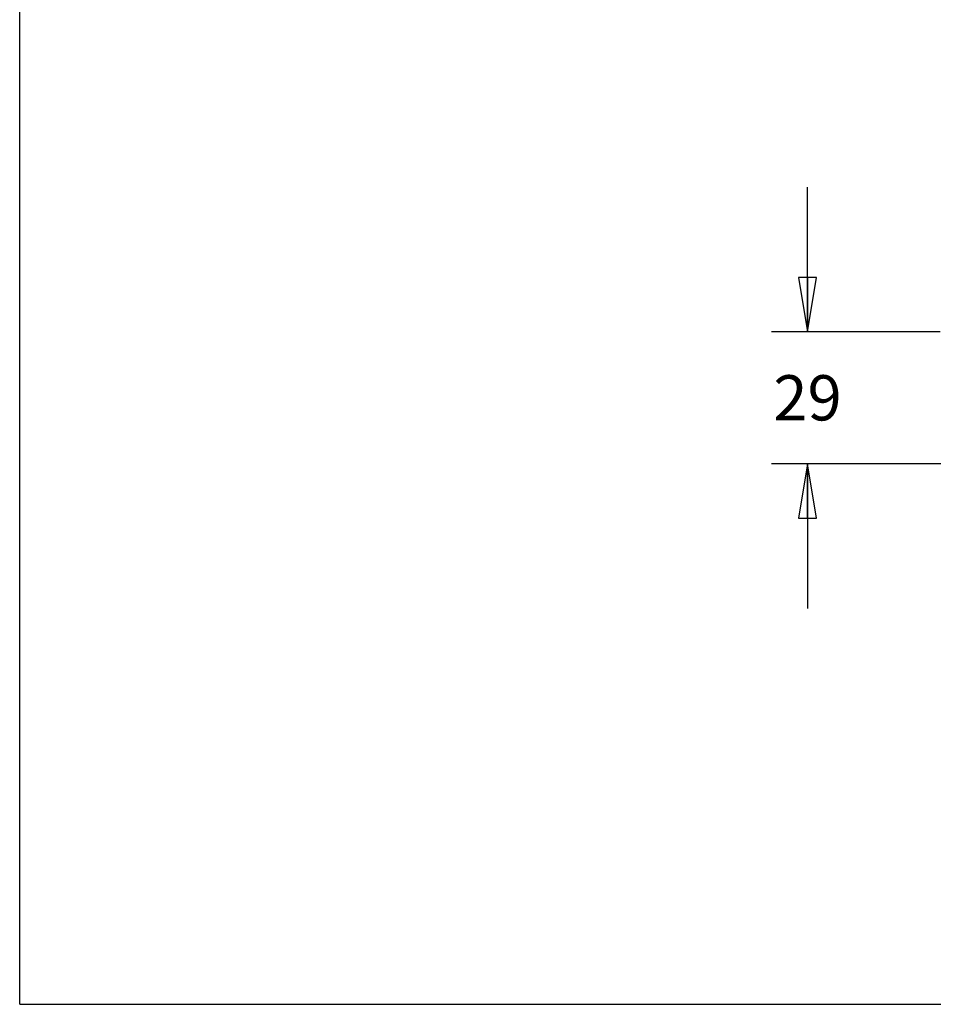
# Model space of a CAD drawing. Units: inches. Extents: x 0 to 16.5, y 0 to 11.7.
# Drawn here: x 0 to 3.2, y 0 to 3.4 of the extents above; entities that cross this region are included whole.
import ezdxf

# ---------------------------------------------------------------- set-up
doc = ezdxf.new("R2010")
doc.units = ezdxf.units.IN
doc.header["$LTSCALE"] = 0.909449
doc.header["$MEASUREMENT"] = 0
doc.layers.get('0').update_dxf_attribs({"linetype": 'CONTINUOUS'})
doc.styles.get("Standard").update_dxf_attribs({"font": 'txt', "width": 0.8})
doc.dimstyles.new('DIMSTYLE_2', dxfattribs={"dimtxt": 0.15625, "dimasz": 0.1875, "dimexe": 0.125, "dimexo": 0.0625, "dimgap": 0.078125, "dimtad": 0, "dimtih": 1, "dimtoh": 1, "dimdec": 1, "dimlfac": 2.5, "dimzin": 4, "dimdsep": 46, "dimtxsty": 'STANDARD', "dimblk": 'CLOSED', "dimblk1": 'CLOSED', "dimblk2": 'CLOSED', "dimcen": 0.09, "dimadec": 1, "dimazin": 1, "dimtfac": 1, "dimtofl": 0, "dimtmove": 0, "dimatfit": 3, "dimldrblk": 'CLOSED', "dimfxl": 1, "dimtolj": 1, "dimtzin": 4, "dimarcsym": 0})

# ---------------------------------------------------------------- blocks, each defined once
blk = doc.blocks.new('_CLOSED')
at = {"color": 0, "linetype": 'BYBLOCK'}
for p, q in [((0, 0), (-1, 0.167)), ((-1, 0.167), (-1, -0.167)), ((-1, -0.167), (0, 0)), ((-1, 0), (0, 0))]:
    blk.add_line(p, q, dxfattribs=at)
blk = doc.blocks.new('*D5')
at = {"color": 2, "linetype": 'CONTINUOUS'}
for p, q in [((2.7238, 2.3251), (2.7238, 2.8251)), ((3.1818, 2.3251), (2.5988, 2.3251)), ((3.581, 1.8686), (2.5988, 1.8686)), ((2.7238, 1.8686), (2.7238, 1.3686))]:
    blk.add_line(p, q, dxfattribs=at)
at = {"color": 2, "linetype": 'CONTINUOUS', "xscale": 0.1875, "yscale": 0.1875, "zscale": 0.1875}
for p, rotation in [((2.7238, 2.3251), 270), ((2.7238, 1.8686), 90)]:
    blk.add_blockref('_CLOSED', p, dxfattribs=dict(at, rotation=rotation))
at = {"color": 2, "linetype": 'CONTINUOUS', "insert": (2.7238, 2.175), "char_height": 0.15625, "width": 0.25, "attachment_point": 2, "line_spacing_factor": 0.9}
blk.add_mtext('29', dxfattribs=at)

msp = doc.modelspace()

# ---------------------------------------------------------------- linework, layer by layer
at = {"color": 7, "linetype": 'CONTINUOUS'}
for q in [(0, 11.6929), (16.5354, 0)]:
    msp.add_line((0, 0), q, dxfattribs=at)

# ---------------------------------------------------------------- dimensions: what is measured, and where the dimension line sits
at = {"color": 2, "linetype": 'CONTINUOUS'}
dim = msp.add_linear_dim(base=(2.7238, 1.8686), p1=(3.2443, 2.3251), p2=(3.6435, 1.8686), angle=270, dimstyle='DIMSTYLE_2', dxfattribs=at)
dim.commit()
dim.dimension.update_dxf_attribs({"geometry": '*D5', "text_midpoint": (2.7238, 2.0969), "dimtype": 160})

doc.saveas('drawing.dxf')
